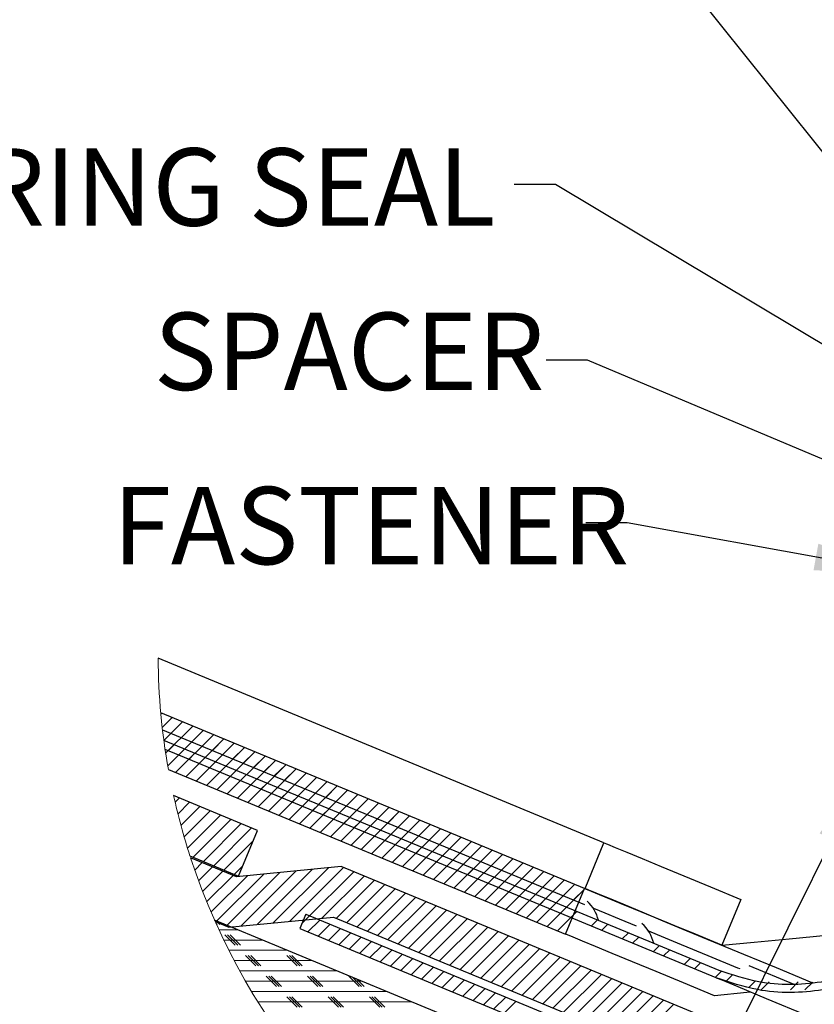
# Model space of a CAD drawing. Units: inches. Extents: x 2 to 154, y 1 to 99.
# Drawn here: x 17 to 27, y 77 to 89 of the extents above; entities that cross this region are included whole.
import ezdxf

# ---------------------------------------------------------------- set-up
doc = ezdxf.new("R2010")
doc.units = ezdxf.units.IN
doc.header["$MEASUREMENT"] = 0
doc.linetypes.add('SLD-Solid', pattern=[0])
doc.styles.add('SLDTEXTSTYLE1', font='GOTHIC.TTF', dxfattribs={"width": 0.913})
doc.styles.get("Standard").update_dxf_attribs({"font": 'GOTHIC.TTF'})
doc.dimstyles.new('SLDDIMSTYLE2', dxfattribs={"dimtxt": 0, "dimasz": 1, "dimexe": 0, "dimexo": 0.0625, "dimgap": 0, "dimtad": 0, "dimtih": 1, "dimtoh": 1, "dimdec": 0, "dimrnd": 1e-09, "dimzin": 0, "dimdsep": 46, "dimtxsty": 'Standard', "dimsah": 1, "dimcen": 0.09, "dimadec": 0, "dimazin": 0, "dimtfac": 1, "dimtdec": 0, "dimtofl": 0, "dimtmove": 0, "dimatfit": 3, "dimfxl": 0, "dimfrac": 2, "dimtolj": 1, "dimtzin": 0, "dimarcsym": 0})

# ---------------------------------------------------------------- blocks, each defined once
blk = doc.blocks.new('SW_HATCH_0')
at = {"color": 0, "linetype": 'SLD-Solid', "lineweight": 0}
for p, q in [((-0.918, 2.621), (-0.929, 2.609)), ((-0.793, 2.569), (-0.913, 2.449)), ((-0.668, 2.517), (-0.894, 2.292)), ((-0.668, 2.517), (-0.806, 2.379)), ((-0.543, 2.465), (-0.872, 2.137)), ((-0.418, 2.414), (-0.847, 1.985)), ((-0.543, 2.465), (-0.681, 2.328)), ((-0.418, 2.414), (-0.556, 2.276)), ((-0.893, 2.292), (-0.894, 2.292)), ((-0.293, 2.362), (-0.752, 1.903)), ((-0.168, 2.31), (-0.627, 1.851)), ((-0.293, 2.362), (-0.431, 2.224)), ((-0.168, 2.31), (-0.306, 2.172)), ((-0.768, 2.24), (-0.842, 2.167)), ((-0.043, 2.258), (-0.502, 1.799)), ((0.082, 2.207), (-0.377, 1.747)), ((0.207, 2.155), (-0.252, 1.696)), ((-0.043, 2.258), (-0.181, 2.121)), ((0.082, 2.207), (-0.056, 2.069)), ((0.207, 2.155), (0.069, 2.017)), ((-0.518, 2.137), (-0.592, 2.063)), ((-0.393, 2.085), (-0.467, 2.012)), ((0.332, 2.103), (-0.127, 1.644)), ((0.457, 2.051), (-0.002, 1.592)), ((0.332, 2.103), (0.194, 1.965)), ((0.457, 2.051), (0.319, 1.914)), ((-0.143, 1.982), (-0.217, 1.908)), ((-0.018, 1.93), (-0.092, 1.856)), ((0.582, 1.999), (0.123, 1.54)), ((0.707, 1.948), (0.248, 1.488)), ((0.582, 1.999), (0.444, 1.862)), ((0.707, 1.948), (0.569, 1.81)), ((0.232, 1.826), (0.158, 1.753)), ((0.832, 1.896), (0.373, 1.437)), ((0.957, 1.844), (0.498, 1.385)), ((1.082, 1.792), (0.623, 1.333)), ((0.832, 1.896), (0.694, 1.758)), ((0.957, 1.844), (0.819, 1.706)), ((1.082, 1.792), (0.944, 1.655)), ((0.357, 1.774), (0.283, 1.701)), ((0.607, 1.671), (0.533, 1.597)), ((1.207, 1.741), (0.748, 1.281)), ((1.332, 1.689), (0.873, 1.23)), ((1.207, 1.741), (1.069, 1.603)), ((1.332, 1.689), (1.194, 1.551)), ((-0.706, 1.595), (-0.758, 1.544)), ((0.732, 1.619), (0.658, 1.546)), ((1.457, 1.637), (0.998, 1.178)), ((1.582, 1.585), (1.123, 1.126)), ((1.457, 1.637), (1.319, 1.499)), ((1.582, 1.585), (1.444, 1.448)), ((-0.581, 1.543), (-0.723, 1.401)), ((-0.456, 1.492), (-0.687, 1.261)), ((-0.331, 1.44), (-0.648, 1.123)), ((0.982, 1.516), (0.908, 1.442)), ((1.107, 1.464), (1.033, 1.39)), ((1.707, 1.534), (1.248, 1.074)), ((1.832, 1.482), (1.373, 1.023)), ((1.707, 1.534), (1.569, 1.396)), ((1.832, 1.482), (1.694, 1.344)), ((-0.206, 1.388), (-0.607, 0.987)), ((-0.081, 1.336), (-0.54, 0.877)), ((1.357, 1.36), (1.283, 1.287)), ((1.957, 1.43), (1.498, 0.971)), ((2.082, 1.378), (1.623, 0.919)), ((2.207, 1.326), (1.748, 0.867)), ((1.957, 1.43), (1.819, 1.292)), ((2.082, 1.378), (1.944, 1.24)), ((2.207, 1.326), (2.069, 1.189)), ((0.044, 1.285), (-0.415, 0.825)), ((0.169, 1.233), (-0.29, 0.774)), ((1.482, 1.308), (1.408, 1.235)), ((1.732, 1.205), (1.658, 1.131)), ((2.332, 1.275), (1.873, 0.815)), ((2.457, 1.223), (1.998, 0.764)), ((2.332, 1.275), (2.194, 1.137)), ((2.457, 1.223), (2.319, 1.085)), ((0.188, 1.076), (-0.165, 0.722)), ((1.857, 1.153), (1.783, 1.08)), ((2.582, 1.171), (2.123, 0.712)), ((2.707, 1.119), (2.248, 0.66)), ((2.582, 1.171), (2.444, 1.033)), ((2.707, 1.119), (2.569, 0.982)), ((2.107, 1.05), (2.033, 0.976)), ((2.232, 0.998), (2.158, 0.924)), ((2.832, 1.068), (2.373, 0.608)), ((2.957, 1.016), (2.498, 0.557)), ((3.082, 0.964), (2.623, 0.505)), ((2.832, 1.068), (2.694, 0.93)), ((2.957, 1.016), (2.819, 0.878)), ((3.082, 0.964), (2.944, 0.826)), ((-0.554, 0.864), (-0.565, 0.853)), ((2.482, 0.894), (2.408, 0.821)), ((2.607, 0.842), (2.533, 0.769)), ((3.207, 0.912), (2.748, 0.453)), ((3.332, 0.86), (2.873, 0.401)), ((3.207, 0.912), (3.069, 0.774)), ((3.332, 0.86), (3.194, 0.723)), ((-0.429, 0.812), (-0.52, 0.721)), ((-0.304, 0.76), (-0.473, 0.591)), ((0.063, 0.774), (-0.04, 0.67)), ((0.904, 0.73), (0.236, 0.062)), ((1.1, 0.749), (0.432, 0.081)), ((1.281, 0.754), (0.628, 0.1)), ((2.857, 0.739), (2.783, 0.665)), ((3.457, 0.809), (2.998, 0.349)), ((3.582, 0.757), (3.123, 0.298)), ((3.457, 0.809), (3.319, 0.671)), ((3.582, 0.757), (3.444, 0.619)), ((-0.179, 0.709), (-0.425, 0.462)), ((-0.054, 0.657), (-0.375, 0.336)), ((0.12, 0.654), (-0.323, 0.211)), ((0.316, 0.673), (-0.263, 0.094)), ((0.512, 0.692), (-0.138, 0.042)), ((0.708, 0.711), (0.04, 0.043)), ((1.406, 0.702), (0.823, 0.12)), ((1.531, 0.65), (1.019, 0.139)), ((1.656, 0.598), (1.196, 0.139)), ((2.982, 0.687), (2.908, 0.614)), ((3.707, 0.705), (3.248, 0.246)), ((3.832, 0.653), (3.373, 0.194)), ((3.957, 0.602), (3.498, 0.142)), ((3.707, 0.705), (3.569, 0.567)), ((3.832, 0.653), (3.694, 0.516)), ((3.957, 0.602), (3.819, 0.464)), ((1.781, 0.546), (1.321, 0.087)), ((1.906, 0.495), (1.446, 0.035)), ((3.232, 0.584), (3.158, 0.51)), ((3.357, 0.532), (3.283, 0.458)), ((4.082, 0.55), (3.623, 0.091)), ((4.196, 0.487), (3.748, 0.039)), ((4.082, 0.55), (3.944, 0.412)), ((4.196, 0.487), (4.069, 0.36)), ((2.031, 0.443), (1.571, -0.016)), ((2.156, 0.391), (1.696, -0.068)), ((3.607, 0.428), (3.533, 0.355)), ((3.732, 0.377), (3.658, 0.303)), ((2.281, 0.339), (1.821, -0.12)), ((2.406, 0.288), (1.946, -0.172)), ((3.982, 0.273), (3.908, 0.199)), ((0.872, 0.168), (0.778, 0.074)), ((2.531, 0.236), (2.071, -0.223)), ((2.656, 0.184), (2.196, -0.275)), ((2.781, 0.132), (2.321, -0.327)), ((4.071, 0.185), (3.873, -0.013)), ((4.107, 0.221), (4.033, 0.148)), ((-0.248, 0.063), (-0.265, 0.08)), ((-0.217, 0.063), (-0.263, 0.109)), ((0, 0), (-0.229, 0)), ((0.997, 0.116), (0.852, -0.028)), ((1.122, 0.065), (0.977, -0.08)), ((1.247, 0.013), (1.102, -0.132)), ((2.906, 0.08), (2.446, -0.379)), ((3.031, 0.029), (2.571, -0.431)), ((4.357, 0.118), (4.283, 0.044)), ((4.482, 0.066), (4.408, -0.008)), ((-0.029, -0.188), (-0.154, -0.063)), ((0.002, -0.188), (-0.123, -0.063)), ((0.033, -0.188), (-0.092, -0.063)), ((1.372, -0.039), (1.227, -0.184)), ((1.497, -0.091), (1.352, -0.235)), ((3.156, -0.023), (2.696, -0.482)), ((3.281, -0.075), (2.821, -0.534)), ((4.732, -0.038), (4.658, -0.111)), ((4.857, -0.089), (4.783, -0.163)), ((0.302, -0.125), (-0.17, -0.125)), ((1.622, -0.143), (1.477, -0.287)), ((1.747, -0.194), (1.602, -0.339)), ((3.406, -0.127), (2.946, -0.586)), ((3.531, -0.178), (3.071, -0.638)), ((3.656, -0.23), (3.196, -0.689)), ((5.107, -0.193), (5.033, -0.267)), ((0.604, -0.25), (-0.108, -0.25)), ((0.221, -0.437), (0.096, -0.312)), ((0.252, -0.437), (0.127, -0.312)), ((0.283, -0.437), (0.158, -0.312)), ((0.721, -0.437), (0.596, -0.312)), ((0.752, -0.437), (0.627, -0.312)), ((0.783, -0.437), (0.658, -0.312)), ((1.872, -0.246), (1.727, -0.391)), ((1.997, -0.298), (1.852, -0.443)), ((2.122, -0.35), (1.977, -0.494)), ((3.781, -0.282), (3.321, -0.741)), ((3.906, -0.334), (3.446, -0.793)), ((5.232, -0.245), (5.158, -0.318)), ((5.482, -0.348), (5.408, -0.422)), ((0.905, -0.375), (-0.043, -0.375)), ((2.247, -0.401), (2.102, -0.546)), ((2.372, -0.453), (2.227, -0.598)), ((4.031, -0.386), (3.571, -0.845)), ((4.156, -0.437), (3.696, -0.897)), ((5.607, -0.4), (5.533, -0.474)), ((1.207, -0.5), (0.024, -0.5)), ((0.471, -0.688), (0.346, -0.563)), ((0.502, -0.688), (0.377, -0.563)), ((0.533, -0.688), (0.408, -0.563)), ((0.971, -0.688), (0.846, -0.563)), ((1.002, -0.688), (0.877, -0.563)), ((1.033, -0.688), (0.908, -0.563)), ((1.471, -0.688), (1.346, -0.563)), ((1.502, -0.688), (1.39, -0.576)), ((2.497, -0.505), (2.352, -0.65)), ((2.622, -0.557), (2.477, -0.701)), ((4.281, -0.489), (3.821, -0.948)), ((4.406, -0.541), (3.946, -1)), ((4.531, -0.593), (4.071, -1.052)), ((5.859, -0.501), (5.782, -0.578)), ((5.996, -0.541), (5.919, -0.618)), ((1.509, -0.625), (0.094, -0.625)), ((1.533, -0.688), (1.444, -0.598)), ((2.747, -0.609), (2.602, -0.753)), ((2.872, -0.66), (2.727, -0.805)), ((2.997, -0.712), (2.852, -0.857)), ((4.656, -0.644), (4.196, -1.104)), ((4.781, -0.696), (4.321, -1.155)), ((6.27, -0.62), (6.193, -0.698)), ((6.436, -0.632), (6.341, -0.727)), ((6.788, -0.633), (6.694, -0.728)), ((6.964, -0.634), (6.87, -0.728)), ((1.811, -0.75), (0.167, -0.75)), ((0.721, -0.937), (0.596, -0.813)), ((0.752, -0.937), (0.627, -0.813)), ((0.783, -0.937), (0.658, -0.813)), ((1.221, -0.937), (1.096, -0.813)), ((1.252, -0.937), (1.127, -0.813)), ((1.283, -0.937), (1.158, -0.813)), ((1.721, -0.937), (1.596, -0.813)), ((1.752, -0.937), (1.627, -0.813)), ((1.783, -0.937), (1.658, -0.813)), ((3.122, -0.764), (2.977, -0.909)), ((3.247, -0.816), (3.102, -0.96)), ((4.906, -0.748), (4.446, -1.207)), ((5.031, -0.8), (4.571, -1.259)), ((2.112, -0.875), (0.244, -0.875)), ((3.372, -0.867), (3.227, -1.012)), ((5.156, -0.852), (4.696, -1.311)), ((5.281, -0.903), (4.821, -1.363))]:
    blk.add_line(p, q, dxfattribs=at)

msp = doc.modelspace()

# ---------------------------------------------------------------- linework, layer by layer
at = {"color": 7, "linetype": 'SLD-Solid', "lineweight": 30}
for p, q in [((23.983, 78.534), (18.584, 80.77)), ((23.749, 77.981), (18.616, 80.107)), ((18.637, 79.904), (23.68, 77.815)), ((25.38, 76.988), (18.653, 79.774)), ((25.343, 76.899), (18.669, 79.663)), ((18.709, 79.42), (23.519, 77.427)), ((19.788, 78.684), (18.771, 79.105)), ((19.559, 78.13), (19.788, 78.684)), ((23.754, 77.979), (23.983, 78.534)), ((18.97, 78.374), (19.559, 78.13)), ((19.532, 78.122), (18.977, 78.352)), ((20.801, 78.246), (19.532, 78.122)), ((28.261, 75.156), (20.801, 78.246)), ((23.519, 77.427), (23.749, 77.981)), ((23.68, 77.815), (23.749, 77.981)), ((25.641, 77.847), (25.412, 77.293)), ((20.372, 77.669), (20.3, 77.494)), ((20.372, 77.669), (25.915, 75.373)), ((27.807, 74.06), (19.266, 77.598)), ((19.274, 77.58), (19.441, 77.51)), ((19.441, 77.51), (20.71, 77.634)), ((20.71, 77.634), (28.031, 74.601)), ((20.3, 77.494), (25.843, 75.198)), ((26.285, 76.817), (25.741, 77.043))]:
    msp.add_line(p, q, dxfattribs=at)
at = {"color": 7, "linetype": 'SLD-Solid', "lineweight": 30, "flags": 128}
for points in [[(23.983, 78.534), (24.028, 78.515), (24.12, 78.477), (24.259, 78.42), (24.444, 78.343), (24.675, 78.247), (24.952, 78.133), (25.274, 77.999), (25.641, 77.847)], [(23.749, 77.981), (23.77, 77.973), (23.833, 77.947), (23.937, 77.903), (24.082, 77.843), (24.268, 77.767), (24.494, 77.673), (24.76, 77.563), (25.066, 77.436), (25.412, 77.293)], [(23.749, 77.981), (23.769, 77.973), (23.828, 77.949), (23.925, 77.908), (24.061, 77.852), (24.236, 77.78), (24.448, 77.692), (24.698, 77.588), (24.986, 77.469), (25.31, 77.335), (25.671, 77.185), (26.068, 77.021), (26.501, 76.842), (26.505, 76.84)], [(25.412, 77.293), (25.045, 77.445), (24.722, 77.578), (24.445, 77.693), (24.214, 77.789), (24.029, 77.865), (23.89, 77.923), (23.799, 77.961), (23.754, 77.979)], [(23.68, 77.815), (23.7, 77.807), (23.749, 77.787)], [(23.85, 77.745), (23.857, 77.742), (23.993, 77.686), (24.167, 77.613), (24.374, 77.527)], [(25.321, 76.681), (24.947, 76.836), (24.615, 76.973), (24.327, 77.093), (24.082, 77.194), (23.88, 77.278), (23.723, 77.343), (23.611, 77.389), (23.543, 77.417), (23.519, 77.427)], [(24.521, 77.467), (24.629, 77.422), (24.917, 77.303), (25.241, 77.168), (25.602, 77.019), (25.627, 77.009)], [(25.412, 77.293), (25.802, 77.331), (26.225, 77.372), (26.681, 77.416)], [(25.343, 76.899), (25.409, 76.872), (25.604, 76.791), (25.948, 76.648), (26.434, 76.447), (27.059, 76.188), (27.818, 75.874), (28.647, 75.53), (29.591, 75.139), (30.309, 74.842)], [(25.756, 76.723), (25.713, 76.719), (25.321, 76.681)]]:
    msp.add_lwpolyline(points, dxfattribs=at)
at = {"color": 7, "linetype": 'SLD-Solid', "lineweight": 0}
for radius, start, end in [(7.964, 180.3668, 190.1344), (7.963, 192.4407, 197.8966), (7.963, 198.0609, 291.1251)]:
    msp.add_arc((26.548, 80.821), radius, start, end, dxfattribs=at)
at = {"color": 7, "linetype": 'SLD-Solid', "lineweight": 30}
for centre, start, end in [((23.477, 77.494), 12.9509, 47.3775), ((24.147, 77.216), 12.9507, 48.8211)]:
    msp.add_arc(centre, 0.45, start, end, dxfattribs=at)
for points, knots in [([(28.408, 78.169), (28.353, 78.051), (28.24, 77.812), (27.999, 77.497), (27.71, 77.223), (27.381, 77.003), (27.017, 76.841), (26.634, 76.742), (26.237, 76.71), (25.798, 76.743), (25.507, 76.843), (25.343, 76.899)], [0, 0, 0, 0, 0.105866, 0.214802, 0.320668, 0.429603, 0.53547, 0.644405, 0.750271, 0.859207, 1, 1, 1, 1]), ([(28.32, 78.205), (28.265, 78.091), (28.157, 77.862), (27.925, 77.559), (27.648, 77.298), (27.331, 77.086), (26.983, 76.932), (26.614, 76.836), (26.235, 76.807), (25.815, 76.839), (25.537, 76.934), (25.38, 76.988)], [0, 0, 0, 0, 0.107399, 0.214799, 0.322199, 0.4296, 0.537, 0.6444, 0.7518, 0.8592, 1, 1, 1, 1])]:
    msp.add_open_spline(points, degree=3, knots=knots, dxfattribs=at)

# ---------------------------------------------------------------- block references
at = {"color": 7, "linetype": 'SLD-Solid', "lineweight": 0}
msp.add_blockref('SW_HATCH_0', (19.547, 77.481), dxfattribs=at)

# ---------------------------------------------------------------- texts
at = {"color": 7, "linetype": 'Continuous', "lineweight": 0, "char_height": 0.9375, "attachment_point": 1, "style": 'SLDTEXTSTYLE1'}
for s, insert in [('DOME RING SEAL', (12.495, 86.947)), ('SPACER', (18.532, 84.956)), ('FASTENER', (18.034, 82.845))]:
    msp.add_mtext(s, dxfattribs=dict(at, insert=insert))

# ---------------------------------------------------------------- leaders
at = {"color": 7, "linetype": 'Continuous', "lineweight": 0}
for points in [[(28.951, 88.269), (24.937, 95.139), (24.437, 95.139)], [(29.958, 85.843), (24.953, 91.487), (24.453, 91.487)], [(29.241, 83.649), (24.951, 88.999), (24.451, 88.999)], [(29.185, 83.038), (23.395, 86.51), (22.895, 86.51)], [(28.031, 82.59), (23.784, 84.382), (23.284, 84.382)], [(27.534, 81.817), (24.265, 82.409), (23.765, 82.409)], [(27.186, 79.471), (22.827, 70.686), (22.327, 70.686)]]:
    msp.add_leader(points, dimstyle='SLDDIMSTYLE2', dxfattribs=at)

doc.saveas('drawing.dxf')
